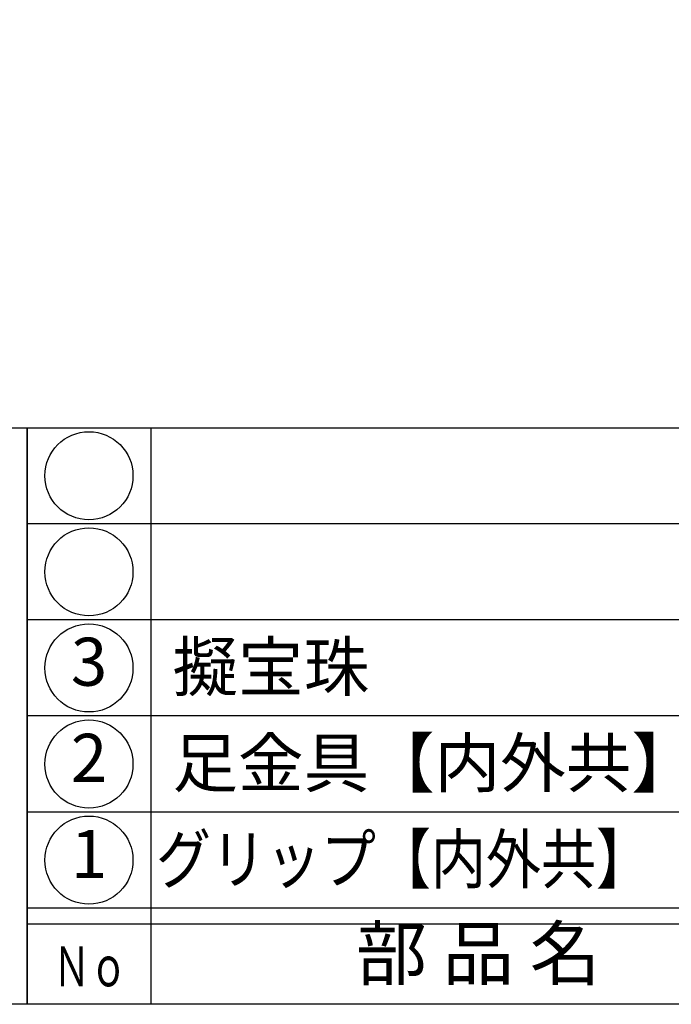
# Model space of a CAD drawing. Units: inches. Extents: x 1387 to 3415, y 131 to 771.
# Drawn here: x 2637 to 2677, y 211 to 273 of the extents above; entities that cross this region are included whole.
import ezdxf
from ezdxf.enums import TextEntityAlignment as Align

# ---------------------------------------------------------------- set-up
doc = ezdxf.new("R2010")
doc.units = ezdxf.units.IN
doc.header["$MEASUREMENT"] = 0
for name, color, linetype in [('図枠', 7, 'Continuous'), ('図枠-文字', 4, 'Continuous'), ('図枠-細線', 251, 'Continuous'), ('図枠-部品名称', 253, 'Continuous')]:
    doc.layers.add(name, color=color, linetype=linetype)
doc.styles.add('STD', font='TXT.shx', dxfattribs={"bigfont": 'bigfont.shx'})

# ---------------------------------------------------------------- blocks, each defined once
blk = doc.blocks.new('A$C337F4ABC')
for p, q in [((7.202, 36.808), (7.202, 0.808)), ((198.986, 6.808), (-0.514, 6.808))]:
    blk.add_line(p, q)
for centre in [(3.344, 33.808), (3.344, 27.808), (3.344, 21.808), (3.344, 15.808), (3.344, 9.808)]:
    blk.add_circle(centre, 2.75)
at = {"layer": '図枠'}
blk.add_lwpolyline([(-0.514, 36.808), (198.986, 36.808), (198.986, 0.808), (-0.514, 0.808)], close=True, dxfattribs=at)
at = {"layer": '図枠-細線'}
for p, q in [((198.986, 30.808), (-0.514, 30.808)), ((198.986, 24.808), (-0.514, 24.808)), ((198.986, 18.808), (-0.514, 18.808)), ((198.986, 12.808), (-0.514, 12.808)), ((198.986, 5.808), (-0.514, 5.808))]:
    blk.add_line(p, q, dxfattribs=at)
at = {"layer": '図枠-文字', "style": 'STD'}
blk.add_text('部 品 名', height=3.25, dxfattribs=at).set_placement((27.658, 3.564), align=Align.MIDDLE)
at = {"layer": '図枠-文字', "color": 4, "style": 'STD', "width": 0.950181}
blk.add_text('Ｎｏ', height=2.5, dxfattribs=at).set_placement((1.119, 1.929), (5.711, 1.929), align=Align.FIT)
blk = doc.blocks.new('A$C4581036F')
at = {"layer": '図枠'}
blk.add_lwpolyline([(-0.04, 36.152), (28.96, 36.152), (28.96, 0.152), (-0.04, 0.152)], close=True, dxfattribs=at)

msp = doc.modelspace()

# ---------------------------------------------------------------- linework, layer by layer
at = {"layer": '図枠'}
msp.add_lwpolyline([(2608.192, 771.082), (3415.192, 771.082), (3415.192, 211.082), (2608.192, 211.082)], close=True, dxfattribs=at)

# ---------------------------------------------------------------- block references
for name, p in [('A$C4581036F', (2608.232, 210.93)), ('A$C337F4ABC', (2637.706, 210.274))]:
    msp.add_blockref(name, p, dxfattribs=at)

# ---------------------------------------------------------------- texts
at = {"layer": '図枠-部品名称', "style": 'STD'}
for s, p in [('3', (2641.058, 232.082)), ('2', (2641.058, 226.082)), ('1', (2641.058, 220.082))]:
    msp.add_text(s, height=3, dxfattribs=at).set_placement(p, align=Align.MIDDLE)
for s, p in [('擬宝珠', (2646.267, 232.149)), ('足金具【内外共】', (2646.267, 226.149))]:
    msp.add_text(s, height=3, dxfattribs=at).set_placement(p, align=Align.MIDDLE_LEFT)
at = {"layer": '図枠-部品名称', "style": 'STD', "width": 1.0234}
msp.add_text('グリップ【内外共】', height=3, dxfattribs=at).set_placement((2645.236, 218.644), (2676.143, 218.644), align=Align.FIT)

doc.saveas('drawing.dxf')
